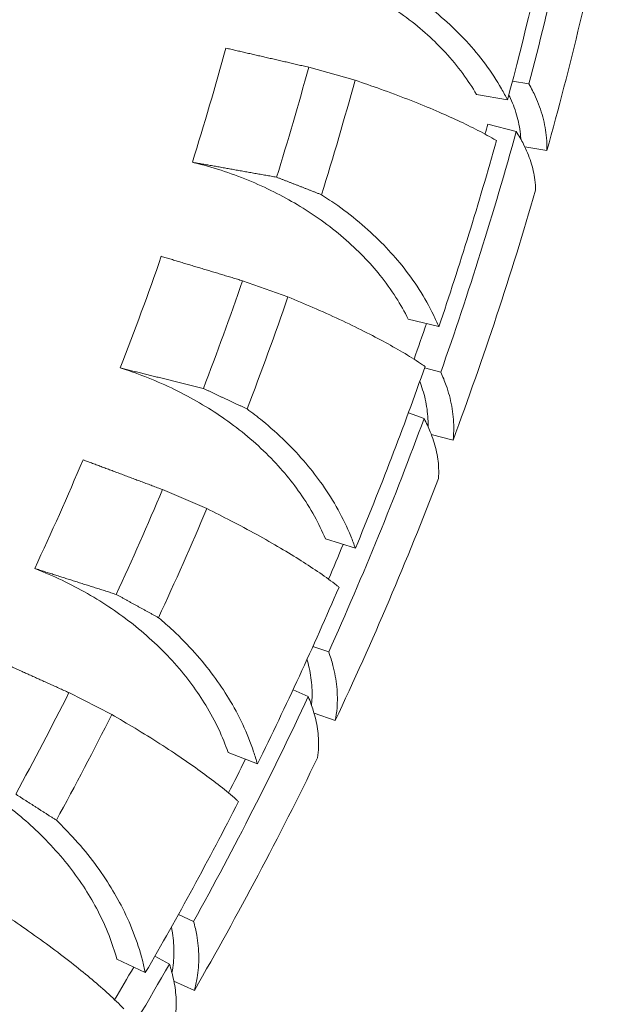
# Model space of a CAD drawing. Units: millimetres. Extents: x 24338 to 28702, y -11961 to 11336.
# Drawn here: x 26693 to 26750, y -1145 to -1050 of the extents above; entities that cross this region are included whole.
import ezdxf

# ---------------------------------------------------------------- set-up
doc = ezdxf.new("R2010")
doc.units = ezdxf.units.MM

msp = doc.modelspace()

# ---------------------------------------------------------------- linework, layer by layer
at = {"linetype": 'Continuous', "lineweight": 0, "extrusion": (0, 1, 0)}
for p, q in [((26725.429, -1055.383), (26720.95, -1054.12)), ((26742.254, -1055.743), (26740.66, -1055.467)), ((26740.178, -1057.294), (26737.179, -1056.757)), ((26741.023, -1060.337), (26738.267, -1059.618)), ((26741.849, -1061.827), (26743.986, -1062.197)), ((26718.948, -1076.353), (26714.563, -1074.797)), ((26733.538, -1079.235), (26730.582, -1078.501)), ((26733.722, -1083.636), (26732.157, -1083.228)), ((26732.111, -1088.111), (26730.591, -1087.575)), ((26732.81, -1089.664), (26734.908, -1090.212)), ((26711.095, -1096.85), (26706.822, -1095.007)), ((26725.463, -1100.689), (26722.561, -1099.762)), ((26722.886, -1110.717), (26721.361, -1110.18)), ((26701.905, -1116.782), (26697.763, -1114.661)), ((26720.907, -1115.041), (26719.437, -1114.38)), ((26721.473, -1116.648), (26723.518, -1117.369)), ((26715.988, -1121.563), (26713.154, -1120.446)), ((26709.823, -1136.797), (26708.348, -1136.133)), ((26705.153, -1141.765), (26702.399, -1140.463)), ((26707.488, -1140.94), (26706.079, -1140.158)), ((26707.918, -1142.588), (26709.896, -1143.478))]:
    msp.add_line(p, q, dxfattribs=at)
at = {"linetype": 'Continuous', "lineweight": 0}
for radius, start, end in [(297, 293.32723, 1.35685), (348.275, 345.39266, 349.4103), (351.627, 344.44626, 348.59636), (319.066, 342.60137, 344.66835), (327.273, 342.78536, 344.72714), (331.927, 342.72777, 344.72046), (348.275, 340.59266, 344.6103), (351.627, 339.64626, 343.79636), (319.066, 338.81189, 340.87888), (327.273, 338.99588, 340.93767), (331.927, 338.93829, 340.93098), (348.275, 335.79266, 339.8103), (319.066, 335.02242, 337.0894), (351.627, 334.84626, 338.99636), (327.273, 335.20641, 337.14819), (331.927, 335.14882, 337.14151), (327.273, 331.41694, 333.35872), (348.275, 330.99266, 335.0103), (331.927, 331.35934, 333.35204), (351.627, 330.04626, 334.19636), (348.275, 326.19266, 330.2103)]:
    msp.add_arc((26405.236, -967.911), radius, start, end, dxfattribs=at)
at = {"linetype": 'Continuous', "lineweight": 0, "extrusion": (0, 0, -1)}
for radius, start, end in [(346.664, 191.82544, 194.94185), (345.427, 195.39601, 195.56429), (346.664, 195.61492, 198.73132), (345.427, 198.74852, 199.35376), (346.664, 199.40439, 202.52079), (345.427, 202.538, 203.14324), (346.664, 203.19386, 206.31027), (345.427, 206.32747, 206.93271), (346.664, 206.98334, 210.09974), (345.427, 210.11694, 210.72218)]:
    msp.add_arc((-26405.236, -967.911), radius, start, end, dxfattribs=at)
at = {"linetype": 'Continuous', "lineweight": 0}
for points, knots in [([(26737.179, -1056.757), (26736.781, -1056.074), (26736.336, -1055.398), (26735.329, -1054.032), (26734.76, -1053.346), (26733.654, -1052.144), (26733.078, -1051.569), (26731.817, -1050.427), (26731.133, -1049.861), (26729.682, -1048.772), (26728.915, -1048.248), (26727.338, -1047.272), (26726.529, -1046.819), (26725, -1046.04), (26724.217, -1045.675), (26722.573, -1044.985), (26721.711, -1044.66), (26719.95, -1044.073), (26719.051, -1043.811), (26717.264, -1043.36), (26716.377, -1043.17), (26715.463, -1043.007), (26715.403, -1042.996), (26715.343, -1042.986)], [22.009038, 22.009038, 22.009038, 22.009038, 25.043803, 25.043803, 28.351663, 28.351663, 31.23506, 31.23506, 34.118457, 34.118457, 37.001854, 37.001854, 39.885251, 39.885251, 42.489195, 42.489195, 45.093139, 45.093139, 47.697083, 47.697083, 50.301026, 50.301026, 50.48186, 50.48186, 50.48186, 50.48186]), ([(26728.015, -1045.3), (26728.56, -1045.599), (26729.104, -1045.915), (26730.495, -1046.776), (26731.328, -1047.343), (26732.904, -1048.524), (26733.648, -1049.138), (26735.017, -1050.376), (26735.643, -1051), (26736.845, -1052.304), (26737.464, -1053.047), (26738.605, -1054.59), (26739.129, -1055.391), (26739.799, -1056.564), (26739.995, -1056.929), (26740.178, -1057.294)], [179.980298, 179.980298, 179.980298, 179.980298, 181.936345, 181.936345, 185.064948, 185.064948, 188.193552, 188.193552, 191.322155, 191.322155, 194.908135, 194.908135, 198.494115, 198.494115, 200.105761, 200.105761, 200.105761, 200.105761]), ([(26739.105, -1061.222), (26739.024, -1061.174), (26738.942, -1061.126), (26738.309, -1060.76), (26737.712, -1060.437), (26736.458, -1059.795), (26735.801, -1059.477), (26734.485, -1058.868), (26733.766, -1058.549), (26732.223, -1057.896), (26731.4, -1057.562), (26729.687, -1056.896), (26728.797, -1056.564), (26727.076, -1055.945), (26726.245, -1055.657), (26725.429, -1055.383)], [18.044802, 18.044802, 18.044802, 18.044802, 18.509304, 18.509304, 21.571413, 21.571413, 24.633522, 24.633522, 27.664294, 27.664294, 30.695067, 30.695067, 33.72584, 33.72584, 36.504225, 36.504225, 36.504225, 36.504225]), ([(26743.986, -1062.197), (26743.998, -1061.789), (26743.986, -1061.375), (26743.89, -1060.286), (26743.767, -1059.605), (26743.403, -1058.266), (26743.163, -1057.607), (26742.699, -1056.577), (26742.491, -1056.164), (26742.254, -1055.743)], [5.01041, 5.01041, 5.01041, 5.01041, 7.251382, 7.251382, 10.877073, 10.877073, 14.502765, 14.502765, 16.804846, 16.804846, 16.804846, 16.804846]), ([(26740.308, -1056.808), (26740.362, -1056.921), (26740.414, -1057.033), (26740.725, -1057.726), (26740.946, -1058.334), (26741.281, -1059.572), (26741.394, -1060.2), (26741.455, -1060.91), (26741.461, -1060.998), (26741.467, -1061.085)], [179.737634, 179.737634, 179.737634, 179.737634, 180.375489, 180.375489, 183.725327, 183.725327, 187.075165, 187.075165, 187.547975, 187.547975, 187.547975, 187.547975]), ([(26742.895, -1066.033), (26742.893, -1065.699), (26742.871, -1065.357), (26742.753, -1064.44), (26742.62, -1063.857), (26742.245, -1062.7), (26742.004, -1062.126), (26741.524, -1061.175), (26741.291, -1060.761), (26741.023, -1060.337)], [4.817508, 4.817508, 4.817508, 4.817508, 6.900174, 6.900174, 10.350261, 10.350261, 13.800348, 13.800348, 16.280357, 16.280357, 16.280357, 16.280357]), ([(26730.582, -1078.501), (26730.229, -1077.793), (26729.83, -1077.089), (26728.916, -1075.66), (26728.393, -1074.938), (26727.369, -1073.665), (26726.832, -1073.053), (26725.65, -1071.831), (26725.004, -1071.22), (26723.628, -1070.038), (26722.897, -1069.465), (26721.389, -1068.386), (26720.611, -1067.881), (26719.137, -1067.003), (26718.38, -1066.586), (26716.785, -1065.789), (26715.946, -1065.408), (26714.228, -1064.706), (26713.348, -1064.385), (26711.595, -1063.817), (26710.722, -1063.569), (26709.821, -1063.346), (26709.763, -1063.331), (26709.704, -1063.317)], [22.009038, 22.009038, 22.009038, 22.009038, 25.043803, 25.043803, 28.351663, 28.351663, 31.23506, 31.23506, 34.118457, 34.118457, 37.001854, 37.001854, 39.885251, 39.885251, 42.489195, 42.489195, 45.093139, 45.093139, 47.697083, 47.697083, 50.301026, 50.301026, 50.48186, 50.48186, 50.48186, 50.48186]), ([(26722.194, -1066.464), (26722.719, -1066.798), (26723.241, -1067.15), (26724.572, -1068.1), (26725.365, -1068.721), (26726.86, -1070.004), (26727.561, -1070.666), (26728.846, -1071.991), (26729.43, -1072.655), (26730.543, -1074.035), (26731.11, -1074.818), (26732.148, -1076.434), (26732.617, -1077.267), (26733.209, -1078.481), (26733.38, -1078.859), (26733.538, -1079.235)], [179.980298, 179.980298, 179.980298, 179.980298, 181.936345, 181.936345, 185.064948, 185.064948, 188.193552, 188.193552, 191.322155, 191.322155, 194.908135, 194.908135, 198.494115, 198.494115, 200.105761, 200.105761, 200.105761, 200.105761]), ([(26732.208, -1083.084), (26732.13, -1083.031), (26732.051, -1082.977), (26731.445, -1082.57), (26730.87, -1082.208), (26729.661, -1081.485), (26729.027, -1081.124), (26727.754, -1080.43), (26727.057, -1080.064), (26725.561, -1079.31), (26724.761, -1078.922), (26723.097, -1078.145), (26722.231, -1077.754), (26720.554, -1077.023), (26719.744, -1076.681), (26718.948, -1076.353)], [18.044802, 18.044802, 18.044802, 18.044802, 18.509304, 18.509304, 21.571413, 21.571413, 24.633522, 24.633522, 27.664294, 27.664294, 30.695067, 30.695067, 33.72584, 33.72584, 36.504225, 36.504225, 36.504225, 36.504225]), ([(26722.561, -1099.762), (26722.257, -1099.032), (26721.905, -1098.303), (26721.087, -1096.816), (26720.613, -1096.062), (26719.675, -1094.724), (26719.18, -1094.077), (26718.081, -1092.78), (26717.477, -1092.128), (26716.182, -1090.857), (26715.491, -1090.237), (26714.057, -1089.061), (26713.314, -1088.505), (26711.902, -1087.532), (26711.174, -1087.067), (26709.635, -1086.166), (26708.823, -1085.73), (26707.155, -1084.916), (26706.299, -1084.538), (26704.587, -1083.855), (26703.732, -1083.55), (26702.848, -1083.267), (26702.79, -1083.249), (26702.733, -1083.231)], [22.009038, 22.009038, 22.009038, 22.009038, 25.043803, 25.043803, 28.351663, 28.351663, 31.23506, 31.23506, 34.118457, 34.118457, 37.001854, 37.001854, 39.885251, 39.885251, 42.489195, 42.489195, 45.093139, 45.093139, 47.697083, 47.697083, 50.301026, 50.301026, 50.48186, 50.48186, 50.48186, 50.48186]), ([(26734.908, -1090.212), (26734.954, -1089.807), (26734.977, -1089.393), (26734.973, -1088.3), (26734.907, -1087.611), (26734.657, -1086.246), (26734.472, -1085.57), (26734.096, -1084.504), (26733.924, -1084.075), (26733.722, -1083.636)], [5.01041, 5.01041, 5.01041, 5.01041, 7.251382, 7.251382, 10.877073, 10.877073, 14.502765, 14.502765, 16.804846, 16.804846, 16.804846, 16.804846]), ([(26731.694, -1084.534), (26731.738, -1084.651), (26731.781, -1084.767), (26732.033, -1085.484), (26732.203, -1086.109), (26732.432, -1087.37), (26732.492, -1088.005), (26732.494, -1088.718), (26732.493, -1088.806), (26732.491, -1088.894)], [179.737634, 179.737634, 179.737634, 179.737634, 180.375489, 180.375489, 183.725327, 183.725327, 187.075165, 187.075165, 187.547975, 187.547975, 187.547975, 187.547975]), ([(26714.988, -1087.196), (26715.489, -1087.564), (26715.987, -1087.95), (26717.252, -1088.986), (26718.003, -1089.658), (26719.409, -1091.037), (26720.066, -1091.744), (26721.26, -1093.151), (26721.798, -1093.852), (26722.818, -1095.303), (26723.332, -1096.121), (26724.261, -1097.802), (26724.674, -1098.665), (26725.184, -1099.915), (26725.33, -1100.303), (26725.463, -1100.689)], [179.980298, 179.980298, 179.980298, 179.980298, 181.936345, 181.936345, 185.064948, 185.064948, 188.193552, 188.193552, 191.322155, 191.322155, 194.908135, 194.908135, 198.494115, 198.494115, 200.105761, 200.105761, 200.105761, 200.105761]), ([(26733.5, -1093.943), (26733.527, -1093.61), (26733.533, -1093.268), (26733.492, -1092.344), (26733.408, -1091.752), (26733.131, -1090.568), (26732.939, -1089.976), (26732.541, -1088.988), (26732.343, -1088.556), (26732.111, -1088.111)], [4.817508, 4.817508, 4.817508, 4.817508, 6.900174, 6.900174, 10.350261, 10.350261, 13.800348, 13.800348, 16.280357, 16.280357, 16.280357, 16.280357]), ([(26723.881, -1104.442), (26723.807, -1104.384), (26723.732, -1104.325), (26723.153, -1103.879), (26722.604, -1103.479), (26721.446, -1102.678), (26720.837, -1102.276), (26719.612, -1101.499), (26718.941, -1101.088), (26717.498, -1100.237), (26716.726, -1099.797), (26715.116, -1098.911), (26714.278, -1098.465), (26712.653, -1097.624), (26711.868, -1097.229), (26711.095, -1096.85)], [18.044802, 18.044802, 18.044802, 18.044802, 18.509304, 18.509304, 21.571413, 21.571413, 24.633522, 24.633522, 27.664294, 27.664294, 30.695067, 30.695067, 33.72584, 33.72584, 36.504225, 36.504225, 36.504225, 36.504225]), ([(26713.154, -1120.446), (26712.898, -1119.697), (26712.595, -1118.947), (26711.877, -1117.409), (26711.454, -1116.625), (26710.607, -1115.228), (26710.155, -1114.55), (26709.145, -1113.183), (26708.585, -1112.493), (26707.377, -1111.139), (26706.728, -1110.475), (26705.375, -1109.207), (26704.671, -1108.603), (26703.325, -1107.538), (26702.63, -1107.026), (26701.154, -1106.025), (26700.373, -1105.537), (26698.762, -1104.614), (26697.932, -1104.18), (26696.27, -1103.385), (26695.437, -1103.025), (26694.573, -1102.685), (26694.517, -1102.663), (26694.461, -1102.641)], [22.009038, 22.009038, 22.009038, 22.009038, 25.043803, 25.043803, 28.351663, 28.351663, 31.23506, 31.23506, 34.118457, 34.118457, 37.001854, 37.001854, 39.885251, 39.885251, 42.489195, 42.489195, 45.093139, 45.093139, 47.697083, 47.697083, 50.301026, 50.301026, 50.48186, 50.48186, 50.48186, 50.48186]), ([(26706.427, -1107.407), (26706.903, -1107.808), (26707.374, -1108.225), (26708.568, -1109.343), (26709.273, -1110.063), (26710.585, -1111.532), (26711.193, -1112.28), (26712.292, -1113.764), (26712.782, -1114.499), (26713.704, -1116.014), (26714.163, -1116.864), (26714.978, -1118.603), (26715.334, -1119.491), (26715.76, -1120.772), (26715.88, -1121.169), (26715.988, -1121.563)], [179.980298, 179.980298, 179.980298, 179.980298, 181.936345, 181.936345, 185.064948, 185.064948, 188.193552, 188.193552, 191.322155, 191.322155, 194.908135, 194.908135, 198.494115, 198.494115, 200.105761, 200.105761, 200.105761, 200.105761]), ([(26723.518, -1117.369), (26723.598, -1116.969), (26723.655, -1116.559), (26723.743, -1115.469), (26723.735, -1114.778), (26723.599, -1113.397), (26723.472, -1112.707), (26723.187, -1111.614), (26723.05, -1111.172), (26722.886, -1110.717)], [5.01041, 5.01041, 5.01041, 5.01041, 7.251382, 7.251382, 10.877073, 10.877073, 14.502765, 14.502765, 16.804846, 16.804846, 16.804846, 16.804846]), ([(26720.79, -1111.442), (26720.825, -1111.563), (26720.857, -1111.682), (26721.048, -1112.417), (26721.165, -1113.054), (26721.289, -1114.33), (26721.295, -1114.968), (26721.237, -1115.678), (26721.229, -1115.766), (26721.219, -1115.853)], [179.737634, 179.737634, 179.737634, 179.737634, 180.375489, 180.375489, 183.725327, 183.725327, 187.075165, 187.075165, 187.547975, 187.547975, 187.547975, 187.547975]), ([(26721.803, -1120.97), (26721.857, -1120.64), (26721.892, -1120.3), (26721.928, -1119.376), (26721.894, -1118.779), (26721.717, -1117.576), (26721.575, -1116.969), (26721.261, -1115.952), (26721.1, -1115.504), (26720.907, -1115.041)], [4.817508, 4.817508, 4.817508, 4.817508, 6.900174, 6.900174, 10.350261, 10.350261, 13.800348, 13.800348, 16.280357, 16.280357, 16.280357, 16.280357]), ([(26714.161, -1125.203), (26714.091, -1125.14), (26714.02, -1125.077), (26713.472, -1124.593), (26712.951, -1124.158), (26711.848, -1123.282), (26711.266, -1122.841), (26710.096, -1121.984), (26709.453, -1121.53), (26708.07, -1120.585), (26707.328, -1120.096), (26705.781, -1119.105), (26704.974, -1118.604), (26703.408, -1117.658), (26702.65, -1117.212), (26701.905, -1116.782)], [18.044802, 18.044802, 18.044802, 18.044802, 18.509304, 18.509304, 21.571413, 21.571413, 24.633522, 24.633522, 27.664294, 27.664294, 30.695067, 30.695067, 33.72584, 33.72584, 36.504225, 36.504225, 36.504225, 36.504225]), ([(26702.399, -1140.463), (26702.193, -1139.699), (26701.941, -1138.93), (26701.326, -1137.349), (26700.956, -1136.538), (26700.203, -1135.088), (26699.797, -1134.382), (26698.879, -1132.951), (26698.366, -1132.225), (26697.25, -1130.795), (26696.647, -1130.089), (26695.38, -1128.734), (26694.718, -1128.085), (26693.446, -1126.934), (26692.786, -1126.377), (26691.379, -1125.281), (26690.632, -1124.742), (26689.086, -1123.715), (26688.286, -1123.227), (26686.68, -1122.324), (26685.873, -1121.909), (26685.033, -1121.512), (26684.979, -1121.487), (26684.924, -1121.461)], [22.009038, 22.009038, 22.009038, 22.009038, 25.043803, 25.043803, 28.351663, 28.351663, 31.23506, 31.23506, 34.118457, 34.118457, 37.001854, 37.001854, 39.885251, 39.885251, 42.489195, 42.489195, 45.093139, 45.093139, 47.697083, 47.697083, 50.301026, 50.301026, 50.48186, 50.48186, 50.48186, 50.48186]), ([(26696.549, -1127.008), (26696.998, -1127.439), (26697.44, -1127.887), (26698.557, -1129.081), (26699.213, -1129.846), (26700.425, -1131.399), (26700.983, -1132.186), (26701.981, -1133.738), (26702.422, -1134.504), (26703.241, -1136.077), (26703.644, -1136.956), (26704.342, -1138.744), (26704.638, -1139.654), (26704.978, -1140.961), (26705.072, -1141.365), (26705.153, -1141.765)], [179.980298, 179.980298, 179.980298, 179.980298, 181.936345, 181.936345, 185.064948, 185.064948, 188.193552, 188.193552, 191.322155, 191.322155, 194.908135, 194.908135, 198.494115, 198.494115, 200.105761, 200.105761, 200.105761, 200.105761]), ([(26703.09, -1145.276), (26703.025, -1145.209), (26702.958, -1145.141), (26702.443, -1144.622), (26701.951, -1144.154), (26700.909, -1143.206), (26700.358, -1142.728), (26699.247, -1141.796), (26698.636, -1141.3), (26697.317, -1140.266), (26696.61, -1139.728), (26695.131, -1138.638), (26694.359, -1138.084), (26692.859, -1137.037), (26692.133, -1136.542), (26691.417, -1136.064)], [18.044802, 18.044802, 18.044802, 18.044802, 18.509304, 18.509304, 21.571413, 21.571413, 24.633522, 24.633522, 27.664294, 27.664294, 30.695067, 30.695067, 33.72584, 33.72584, 36.504225, 36.504225, 36.504225, 36.504225]), ([(26709.896, -1143.478), (26710.008, -1143.086), (26710.099, -1142.683), (26710.278, -1141.603), (26710.328, -1140.914), (26710.309, -1139.526), (26710.239, -1138.828), (26710.047, -1137.715), (26709.948, -1137.263), (26709.823, -1136.797)], [5.01041, 5.01041, 5.01041, 5.01041, 7.251382, 7.251382, 10.877073, 10.877073, 14.502765, 14.502765, 16.804846, 16.804846, 16.804846, 16.804846]), ([(26707.673, -1137.344), (26707.697, -1137.467), (26707.72, -1137.588), (26707.849, -1138.337), (26707.912, -1138.981), (26707.928, -1140.263), (26707.881, -1140.9), (26707.764, -1141.603), (26707.748, -1141.689), (26707.732, -1141.775)], [179.737634, 179.737634, 179.737634, 179.737634, 180.375489, 180.375489, 183.725327, 183.725327, 187.075165, 187.075165, 187.547975, 187.547975, 187.547975, 187.547975]), ([(26707.885, -1146.923), (26707.966, -1146.598), (26708.029, -1146.262), (26708.143, -1145.345), (26708.159, -1144.747), (26708.084, -1143.533), (26707.993, -1142.917), (26707.765, -1141.877), (26707.642, -1141.418), (26707.488, -1140.94)], [4.817508, 4.817508, 4.817508, 4.817508, 6.900174, 6.900174, 10.350261, 10.350261, 13.800348, 13.800348, 16.280357, 16.280357, 16.280357, 16.280357])]:
    msp.add_open_spline(points, degree=3, knots=knots, dxfattribs=at)
for points, weights in [([(26720.95, -1054.12), (26716.898, -1053.185), (26712.947, -1052.274)], [1.09020206923, 1.10367049648, 1.11712510721]), ([(26709.704, -1063.317), (26713.725, -1064.033), (26717.848, -1064.768)], [1.39627130958, 1.38085247876, 1.36538396897]), ([(26717.848, -1064.768), (26720.006, -1065.61), (26722.194, -1066.464)], [1, 1.00002456705, 1]), ([(26714.563, -1074.797), (26710.581, -1073.596), (26706.698, -1072.426)], [1.09020206923, 1.10367049648, 1.11712510721]), ([(26702.733, -1083.231), (26706.697, -1084.211), (26710.763, -1085.217)], [1.39627130958, 1.38085247876, 1.36538396897]), ([(26710.763, -1085.217), (26712.861, -1086.2), (26714.988, -1087.196)], [1, 1.00002456705, 1]), ([(26706.822, -1095.007), (26702.928, -1093.546), (26699.132, -1092.121)], [1.09020206923, 1.10367049648, 1.11712510721]), ([(26694.461, -1102.641), (26698.352, -1103.881), (26702.342, -1105.153)], [1.39627130958, 1.38085247876, 1.36538396897]), ([(26702.342, -1105.153), (26704.37, -1106.272), (26706.427, -1107.407)], [1, 1.00002456705, 1]), ([(26697.763, -1114.661), (26693.974, -1112.946), (26690.28, -1111.273)], [1.09020206923, 1.10367049648, 1.11712510721]), ([(26692.622, -1124.489), (26694.572, -1125.74), (26696.549, -1127.008)], [1, 1.00002456705, 1])]:
    msp.add_rational_spline(points, weights, degree=2, dxfattribs=at)

doc.saveas('drawing.dxf')
